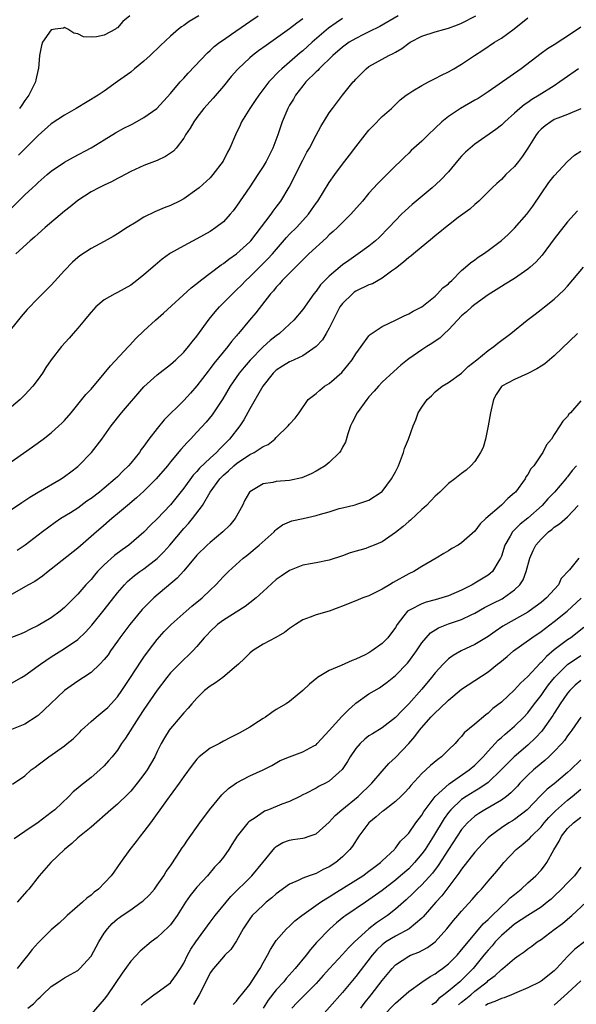
# Model space of a CAD drawing. Units: inches. Extents: x 2535000 to 2538000, y 1542000 to 1545000.
# Drawn here: x 2536666 to 2536750, y 1542418 to 1542566 of the extents above; entities that cross this region are included whole.
import ezdxf

# ---------------------------------------------------------------- set-up
doc = ezdxf.new("R2010")
doc.units = ezdxf.units.IN
doc.header["$MEASUREMENT"] = 0
doc.layers.add('LD25351542_2ft', color=132, linetype='Continuous')

msp = doc.modelspace()

# ---------------------------------------------------------------- linework, layer by layer
at = {"layer": 'LD25351542_2ft'}
for points, elevation in [([(2536715, 1542566.58), (2536714.04, 1542565.96), (2536712.88, 1542565.12), (2536710.44, 1542563), (2536709, 1542561.7), (2536708.61, 1542561.39), (2536707, 1542560), (2536705.82, 1542559), (2536705.39, 1542558.61), (2536705, 1542558.17), (2536704.4, 1542557.6), (2536703.87, 1542557), (2536702.35, 1542555), (2536701.82, 1542554.18), (2536701.01, 1542553), (2536699.76, 1542551), (2536699.53, 1542550.47), (2536698.81, 1542549), (2536697.96, 1542547), (2536697.61, 1542546.39), (2536696.95, 1542545.05), (2536695.41, 1542543), (2536695, 1542542.52), (2536693.33, 1542541), (2536693, 1542540.73), (2536691, 1542539.34), (2536690.35, 1542539), (2536689, 1542538.35), (2536688.03, 1542537.97), (2536686.63, 1542537.37), (2536685, 1542536.55), (2536683.81, 1542535.81), (2536682.47, 1542535), (2536681, 1542534.06), (2536680.34, 1542533.66), (2536679, 1542532.9), (2536677, 1542531.83), (2536675.29, 1542530.71), (2536675, 1542530.49), (2536674.22, 1542529.78), (2536673, 1542528.48), (2536671, 1542526.31), (2536669, 1542524.33), (2536667.37, 1542522.63), (2536666.44, 1542521.56), (2536663.76, 1542518.24)], 8164), ([(2536664.09, 1542499), (2536668.16, 1542501.84), (2536669.75, 1542503), (2536671, 1542503.96), (2536672.16, 1542505), (2536672.58, 1542505.42), (2536673, 1542505.85), (2536674.01, 1542507), (2536676.24, 1542509.76), (2536677, 1542510.58), (2536679, 1542512.91), (2536679.93, 1542514.07), (2536682.68, 1542517), (2536682.83, 1542517.17), (2536683.79, 1542518.21), (2536685, 1542519.4), (2536686.72, 1542521), (2536687.95, 1542522.05), (2536692.13, 1542525.87), (2536693, 1542526.52), (2536693.56, 1542527), (2536696.64, 1542529.36), (2536697, 1542529.57), (2536697.8, 1542530.2), (2536699, 1542531.02), (2536701, 1542532.84), (2536701.15, 1542533), (2536704.2, 1542537), (2536704.53, 1542537.47), (2536705, 1542538.07), (2536705.69, 1542539), (2536706.92, 1542541.08), (2536709, 1542545.19), (2536709.62, 1542546.38), (2536709.99, 1542547), (2536711, 1542548.98), (2536711.71, 1542550.29), (2536713, 1542552.32), (2536713.48, 1542553), (2536715.01, 1542554.99), (2536716.61, 1542557), (2536716.8, 1542557.2), (2536717, 1542557.45), (2536718.55, 1542559), (2536719, 1542559.32), (2536721, 1542560.45), (2536722, 1542561), (2536722.68, 1542561.32), (2536723, 1542561.52), (2536723.96, 1542562.04), (2536725, 1542562.86), (2536725.23, 1542563), (2536727, 1542563.93), (2536729, 1542564.59), (2536730.44, 1542565), (2536731, 1542565.14), (2536732.36, 1542565.64), (2536733, 1542565.91), (2536735.13, 1542567)], 8168), ([(2536723.4, 1542567), (2536720.62, 1542565.39), (2536719, 1542564.57), (2536718.18, 1542564.18), (2536717, 1542563.59), (2536716.02, 1542563), (2536715, 1542562.28), (2536713.52, 1542561), (2536711.47, 1542559), (2536711.26, 1542558.74), (2536711, 1542558.52), (2536709.48, 1542557), (2536709, 1542556.43), (2536707.89, 1542555), (2536707.58, 1542554.42), (2536707, 1542553.48), (2536706.72, 1542553), (2536705.89, 1542551), (2536705.24, 1542549), (2536704.47, 1542547), (2536703.45, 1542545), (2536703, 1542544.23), (2536702.22, 1542543), (2536701, 1542541.15), (2536699, 1542538.21), (2536698.48, 1542537.52), (2536698.04, 1542537), (2536697, 1542535.87), (2536695.88, 1542535), (2536695, 1542534.42), (2536693, 1542533.3), (2536691, 1542532.24), (2536689, 1542531.11), (2536688.84, 1542531), (2536687.77, 1542530.23), (2536686.67, 1542529.33), (2536685, 1542527.85), (2536683.93, 1542527), (2536683, 1542526.31), (2536681, 1542525.2), (2536680.6, 1542525), (2536679, 1542524.06), (2536677.75, 1542523), (2536677.37, 1542522.63), (2536677, 1542522.21), (2536676.46, 1542521.54), (2536675.99, 1542521), (2536675, 1542519.81), (2536674.28, 1542519), (2536673.71, 1542518.29), (2536672.55, 1542517), (2536670.99, 1542515), (2536670.17, 1542513.83), (2536669.67, 1542513), (2536669, 1542512.06), (2536668.21, 1542511), (2536667, 1542509.69), (2536666.3, 1542509), (2536665, 1542507.88)], 8166), ([(2536665, 1542537.95), (2536667, 1542539.92), (2536668.15, 1542541), (2536668.6, 1542541.4), (2536669, 1542541.81), (2536670.37, 1542543), (2536671, 1542543.51), (2536673, 1542544.87), (2536674.36, 1542545.64), (2536677, 1542547.07), (2536679, 1542548.27), (2536680.68, 1542549.32), (2536681.98, 1542550.02), (2536683, 1542550.54), (2536683.32, 1542550.68), (2536685, 1542551.63), (2536686.92, 1542553), (2536689, 1542555.26), (2536690.47, 1542557), (2536691, 1542557.57), (2536691.66, 1542558.34), (2536694.58, 1542561.42), (2536695, 1542561.77), (2536695.63, 1542562.37), (2536696.46, 1542563), (2536697, 1542563.38), (2536698.21, 1542564.21), (2536700.32, 1542565.68), (2536701, 1542566.13), (2536702.28, 1542567)], 8160), ([(2536665, 1542492.4), (2536666.55, 1542493.45), (2536667, 1542493.72), (2536667.75, 1542494.25), (2536669, 1542495), (2536672.48, 1542497), (2536673, 1542497.35), (2536673.94, 1542498.06), (2536675, 1542498.89), (2536675.13, 1542499), (2536677.09, 1542501), (2536678.65, 1542503), (2536679, 1542503.49), (2536680.02, 1542505), (2536681.58, 1542507), (2536685, 1542510.91), (2536687, 1542512.73), (2536689, 1542514.28), (2536689.81, 1542515), (2536691, 1542516.15), (2536691.73, 1542517), (2536692.29, 1542517.71), (2536693, 1542518.56), (2536694.86, 1542521.14), (2536695.76, 1542522.24), (2536696.41, 1542523), (2536698.39, 1542525), (2536699, 1542525.56), (2536699.72, 1542526.28), (2536700.4, 1542527), (2536701, 1542527.55), (2536702.44, 1542529), (2536703.74, 1542530.26), (2536704.43, 1542531), (2536706.53, 1542533.47), (2536707, 1542533.98), (2536708.03, 1542535), (2536709, 1542536.05), (2536709.84, 1542537), (2536710.33, 1542537.67), (2536711, 1542538.66), (2536711.25, 1542539), (2536713, 1542541.79), (2536713.86, 1542543), (2536715, 1542544.56), (2536716.07, 1542545.93), (2536717, 1542547.18), (2536718.41, 1542549), (2536719, 1542549.72), (2536719.62, 1542550.38), (2536721, 1542551.77), (2536722.41, 1542553), (2536723, 1542553.61), (2536723.72, 1542554.28), (2536724.62, 1542555), (2536725, 1542555.28), (2536725.64, 1542555.64), (2536727, 1542556.48), (2536727.97, 1542557), (2536729, 1542557.52), (2536729.96, 1542558.04), (2536731, 1542558.55), (2536731.83, 1542559), (2536733, 1542559.68), (2536734.96, 1542561), (2536736.21, 1542561.79), (2536737.97, 1542563), (2536739, 1542563.62), (2536740.94, 1542565.06), (2536743, 1542566.71)], 8170), ([(2536693.28, 1542567), (2536691.85, 1542566.15), (2536691, 1542565.55), (2536690.66, 1542565.34), (2536690.22, 1542565), (2536689, 1542563.91), (2536687.5, 1542562.5), (2536685.95, 1542561), (2536685, 1542560.14), (2536683.58, 1542559), (2536683, 1542558.51), (2536681, 1542557.06), (2536679, 1542555.63), (2536678.09, 1542555), (2536674.75, 1542553), (2536673, 1542551.99), (2536671, 1542550.67), (2536669, 1542548.91), (2536667, 1542546.91), (2536666.06, 1542545.94)], 8158), ([(2536682.84, 1542567), (2536681.83, 1542566.17), (2536681, 1542565.21), (2536680.85, 1542565.15), (2536680.68, 1542565), (2536679, 1542564.09), (2536677.84, 1542563.84), (2536677, 1542563.8), (2536675.84, 1542563.84), (2536675, 1542564.28), (2536674.38, 1542564.38), (2536673.49, 1542565), (2536673, 1542565.25), (2536672.85, 1542565.15), (2536671.56, 1542565), (2536671, 1542564.87), (2536669.65, 1542563), (2536669.5, 1542562.5), (2536669.21, 1542561), (2536669.05, 1542559.05), (2536669, 1542558.9), (2536668.66, 1542557.34), (2536668.61, 1542557), (2536667.62, 1542555), (2536667, 1542554.2), (2536666.52, 1542553.48), (2536666.17, 1542553)], 8156), ([(2536709, 1542566.55), (2536708.1, 1542565.9), (2536707, 1542565.02), (2536703.46, 1542562.54), (2536702.31, 1542561.69), (2536701.42, 1542561), (2536701, 1542560.63), (2536699.23, 1542559), (2536699.12, 1542558.88), (2536698.18, 1542557.82), (2536697, 1542556.39), (2536695.44, 1542554.56), (2536694.07, 1542553), (2536693, 1542551.64), (2536692.51, 1542551), (2536691.97, 1542550.03), (2536691.3, 1542549), (2536691, 1542548.49), (2536689.85, 1542547), (2536689.44, 1542546.56), (2536689, 1542546.23), (2536688.24, 1542545.76), (2536687, 1542545.14), (2536685, 1542544.39), (2536683, 1542543.46), (2536681.41, 1542542.59), (2536681, 1542542.39), (2536680.09, 1542541.91), (2536679, 1542541.41), (2536678.17, 1542541), (2536677, 1542540.38), (2536675, 1542539.1), (2536673.86, 1542538.14), (2536673, 1542537.48), (2536670.07, 1542535), (2536669, 1542534.04), (2536668.47, 1542533.53), (2536667.82, 1542533), (2536665.62, 1542531)], 8162), ([(2536751, 1542565.29), (2536749, 1542563.93), (2536747.61, 1542563), (2536747.22, 1542562.78), (2536745.99, 1542562.01), (2536745, 1542561.31), (2536741.99, 1542559), (2536737, 1542555.51), (2536735.48, 1542554.52), (2536735, 1542554.23), (2536732.81, 1542553), (2536731, 1542551.78), (2536730.03, 1542551), (2536729, 1542550.01), (2536727.92, 1542549), (2536727, 1542548.08), (2536725.37, 1542546.63), (2536725, 1542546.25), (2536724.35, 1542545.65), (2536723.73, 1542545), (2536723, 1542544.32), (2536721.71, 1542543), (2536721.34, 1542542.66), (2536720.34, 1542541.66), (2536719, 1542540.18), (2536718.01, 1542539), (2536716.27, 1542537), (2536715, 1542535.78), (2536714.25, 1542535), (2536713.6, 1542534.4), (2536713, 1542533.88), (2536712.56, 1542533.44), (2536709.91, 1542531), (2536709, 1542530.13), (2536708.45, 1542529.55), (2536707.88, 1542529), (2536705.9, 1542527), (2536705.49, 1542526.51), (2536705, 1542526.01), (2536704.55, 1542525.45), (2536704.14, 1542525), (2536701.9, 1542522.1), (2536700.96, 1542521), (2536699.3, 1542519), (2536699.15, 1542518.85), (2536699, 1542518.65), (2536698.23, 1542517.77), (2536697.68, 1542517), (2536695.57, 1542514.43), (2536695, 1542513.67), (2536694.69, 1542513.31), (2536693, 1542511.05), (2536692.03, 1542509.97), (2536691, 1542508.84), (2536688.07, 1542505.93), (2536687, 1542504.63), (2536685.74, 1542503), (2536685, 1542501.97), (2536684.57, 1542501.43), (2536684.3, 1542501), (2536683, 1542499.39), (2536682.67, 1542499), (2536681.82, 1542498.18), (2536681, 1542497.32), (2536680.67, 1542497), (2536679, 1542495.59), (2536678.28, 1542495), (2536677, 1542494.03), (2536676.38, 1542493.62), (2536675, 1542492.59), (2536673.88, 1542491.88), (2536672.45, 1542491), (2536671.57, 1542490.43), (2536669.68, 1542489), (2536667.04, 1542486.96), (2536665.82, 1542486.18)], 8172), ([(2536750.67, 1542559), (2536748.51, 1542557.49), (2536747.83, 1542557), (2536747, 1542556.44), (2536744.72, 1542555), (2536743.63, 1542554.37), (2536743, 1542553.91), (2536742.45, 1542553.55), (2536741.78, 1542553), (2536741, 1542552.27), (2536739.55, 1542551), (2536739, 1542550.45), (2536738.19, 1542549.81), (2536735, 1542547.61), (2536734.27, 1542547), (2536733.59, 1542546.41), (2536733, 1542545.8), (2536732.61, 1542545.39), (2536731, 1542543.43), (2536729.83, 1542542.17), (2536728.53, 1542541), (2536725.53, 1542538.47), (2536724.47, 1542537.53), (2536723.92, 1542537), (2536723, 1542536.07), (2536722.01, 1542535), (2536720.52, 1542533.48), (2536719.98, 1542533), (2536719, 1542532.19), (2536717.36, 1542531), (2536717, 1542530.77), (2536715.96, 1542530.04), (2536715, 1542529.35), (2536713, 1542527.64), (2536711.68, 1542526.32), (2536711, 1542525.4), (2536710.67, 1542525), (2536709, 1542522.61), (2536707.65, 1542521), (2536707, 1542520.38), (2536705.48, 1542519), (2536705, 1542518.65), (2536704.09, 1542517.91), (2536703, 1542516.97), (2536701.03, 1542514.97), (2536700.12, 1542513.88), (2536699.41, 1542513), (2536698.04, 1542511), (2536696.91, 1542509.09), (2536695.31, 1542506.69), (2536694.4, 1542505.6), (2536693, 1542504.05), (2536692.01, 1542503), (2536691.51, 1542502.49), (2536690.57, 1542501.43), (2536689, 1542499.56), (2536688.56, 1542499), (2536686.85, 1542497), (2536685, 1542495.17), (2536683.88, 1542494.12), (2536682.53, 1542493), (2536681, 1542491.7), (2536680.13, 1542491), (2536678.47, 1542489.53), (2536677.84, 1542489), (2536675, 1542486.53), (2536671, 1542483.35), (2536670.52, 1542483), (2536669.68, 1542482.32), (2536668.49, 1542481.51), (2536667.57, 1542481), (2536665, 1542479.51)], 8174), ([(2536751, 1542552.96), (2536749, 1542552.08), (2536747.52, 1542551.52), (2536747, 1542551.31), (2536746.47, 1542551), (2536745.61, 1542550.39), (2536745, 1542549.86), (2536744.58, 1542549.42), (2536744.26, 1542549), (2536743.01, 1542546.99), (2536742.22, 1542545.78), (2536741.59, 1542545), (2536741, 1542544.23), (2536739.7, 1542543), (2536739, 1542542.26), (2536738.33, 1542541.67), (2536737.6, 1542541), (2536737, 1542540.42), (2536735.61, 1542539), (2536735.29, 1542538.71), (2536735, 1542538.49), (2536734.23, 1542537.77), (2536732.5, 1542536.5), (2536731, 1542535.36), (2536730.54, 1542535), (2536729.71, 1542534.29), (2536729, 1542533.77), (2536728.59, 1542533.41), (2536725.71, 1542531), (2536725.34, 1542530.66), (2536725, 1542530.46), (2536724.23, 1542529.77), (2536723, 1542528.83), (2536722.38, 1542528.38), (2536721, 1542527.34), (2536719.51, 1542526.49), (2536719, 1542526.33), (2536717, 1542525.36), (2536716.78, 1542525.22), (2536716.52, 1542525), (2536715, 1542523.53), (2536714.6, 1542523), (2536713.57, 1542521), (2536713, 1542519.78), (2536712.54, 1542519), (2536711.96, 1542518.04), (2536711, 1542517), (2536709, 1542515.62), (2536707.71, 1542515), (2536707.22, 1542514.78), (2536707, 1542514.7), (2536705.95, 1542514.05), (2536705, 1542513.45), (2536704.52, 1542513), (2536702.95, 1542511), (2536701, 1542507.59), (2536700.09, 1542505.91), (2536699.49, 1542505), (2536697.94, 1542503), (2536697.45, 1542502.55), (2536697, 1542502.08), (2536696.44, 1542501.56), (2536695.95, 1542501), (2536695, 1542500.14), (2536693.4, 1542498.6), (2536693, 1542498.11), (2536692.44, 1542497.56), (2536691, 1542495.58), (2536689, 1542493.1), (2536687, 1542490.98), (2536686, 1542490), (2536685, 1542488.94), (2536682.73, 1542487), (2536681.72, 1542486.28), (2536680.56, 1542485.44), (2536679, 1542484.02), (2536677.99, 1542483), (2536677.53, 1542482.47), (2536677, 1542481.82), (2536676.6, 1542481.4), (2536676.23, 1542481), (2536675, 1542479.58), (2536673.71, 1542478.29), (2536673, 1542477.56), (2536672.32, 1542477), (2536671, 1542476.02), (2536669, 1542474.82), (2536667.76, 1542474.24), (2536667, 1542473.83), (2536666.43, 1542473.57), (2536664.98, 1542473.02)], 8176), ([(2536665, 1542466.1), (2536666.48, 1542467), (2536667, 1542467.3), (2536669, 1542468.72), (2536669.37, 1542469), (2536671, 1542470.1), (2536673, 1542471.37), (2536675, 1542472.75), (2536676.17, 1542473.83), (2536677.12, 1542474.88), (2536679, 1542477.19), (2536681, 1542479.79), (2536682.04, 1542481), (2536682.51, 1542481.49), (2536683.59, 1542482.41), (2536684.39, 1542483), (2536685, 1542483.42), (2536687, 1542484.97), (2536688.02, 1542485.98), (2536688.92, 1542487), (2536691, 1542489.5), (2536691.72, 1542490.28), (2536692.32, 1542491), (2536693.84, 1542493), (2536694.98, 1542495), (2536696.44, 1542497), (2536697, 1542497.55), (2536697.79, 1542498.21), (2536698.59, 1542499), (2536699, 1542499.35), (2536701, 1542500.69), (2536701.65, 1542501), (2536703, 1542501.88), (2536703.79, 1542502.21), (2536704.77, 1542503), (2536705, 1542503.26), (2536706.81, 1542505), (2536707, 1542505.26), (2536707.83, 1542506.17), (2536708.44, 1542507), (2536709.81, 1542509), (2536711, 1542509.93), (2536711.57, 1542510.43), (2536712.3, 1542511), (2536713, 1542511.41), (2536714.92, 1542513.08), (2536715.82, 1542514.17), (2536716.44, 1542515), (2536717, 1542515.9), (2536717.84, 1542517), (2536719, 1542518.62), (2536719.18, 1542518.82), (2536721, 1542520.06), (2536723, 1542521), (2536724.34, 1542521.66), (2536725, 1542521.95), (2536725.66, 1542522.34), (2536727, 1542522.99), (2536729, 1542524.64), (2536729.37, 1542525), (2536730.14, 1542525.86), (2536731, 1542526.51), (2536731.24, 1542526.76), (2536731.5, 1542527), (2536733, 1542528.48), (2536733.6, 1542529), (2536734.32, 1542529.68), (2536735, 1542530.14), (2536735.5, 1542530.5), (2536736.28, 1542531), (2536737, 1542531.52), (2536739, 1542533.03), (2536740.03, 1542533.97), (2536741, 1542534.88), (2536742.87, 1542537), (2536743.76, 1542538.24), (2536745, 1542540.09), (2536746.2, 1542541.8), (2536747, 1542542.81), (2536749, 1542544.97), (2536750.06, 1542545.94), (2536751, 1542546.54)], 8178), ([(2536750.5, 1542537.5), (2536749, 1542535.85), (2536747, 1542533.27), (2536745.16, 1542530.84), (2536744.23, 1542529.77), (2536743.38, 1542529), (2536743, 1542528.69), (2536741, 1542527.31), (2536739.58, 1542526.42), (2536739, 1542526.08), (2536737, 1542524.83), (2536735, 1542523.39), (2536734.54, 1542523), (2536733.74, 1542522.26), (2536733, 1542521.65), (2536732.37, 1542521), (2536731, 1542519.55), (2536730.43, 1542519), (2536729.72, 1542518.28), (2536729, 1542517.81), (2536728.52, 1542517.48), (2536727.75, 1542517), (2536727, 1542516.51), (2536725, 1542515.15), (2536724.8, 1542515), (2536723.82, 1542514.18), (2536722.75, 1542513.25), (2536721, 1542511.61), (2536720.42, 1542511), (2536719.76, 1542510.24), (2536719, 1542509.39), (2536718.68, 1542509), (2536717.22, 1542507), (2536716.47, 1542505.53), (2536716.23, 1542505), (2536715.8, 1542503.8), (2536715.44, 1542502.56), (2536715, 1542501.78), (2536714.74, 1542501.26), (2536714.53, 1542501), (2536713, 1542499.47), (2536712.37, 1542499), (2536711.54, 1542498.46), (2536711, 1542498.15), (2536710.24, 1542497.76), (2536708.85, 1542497.15), (2536707, 1542496.75), (2536705, 1542496.6), (2536704.48, 1542496.48), (2536703, 1542496.28), (2536701, 1542495.05), (2536700.96, 1542495), (2536700.23, 1542493.77), (2536699.88, 1542493), (2536698.8, 1542491), (2536697.97, 1542490.03), (2536696.91, 1542489), (2536695, 1542487.41), (2536694.56, 1542487), (2536693, 1542485.45), (2536691, 1542483.1), (2536690.01, 1542481.99), (2536686.49, 1542479), (2536684.74, 1542477.26), (2536682.84, 1542475), (2536681.35, 1542473), (2536681, 1542472.48), (2536679.95, 1542471), (2536679.57, 1542470.43), (2536679, 1542469.68), (2536678.35, 1542469), (2536677, 1542467.73), (2536675.87, 1542467), (2536675, 1542466.41), (2536673.01, 1542465), (2536670.89, 1542463), (2536669, 1542461.24), (2536668.87, 1542461.13), (2536667, 1542459.93), (2536665, 1542459.1)], 8180), ([(2536665.16, 1542450.84), (2536667, 1542452.13), (2536667.98, 1542453), (2536668.55, 1542453.45), (2536669, 1542453.76), (2536670.6, 1542455), (2536673, 1542456.67), (2536673.4, 1542457), (2536674.28, 1542457.72), (2536675.29, 1542458.71), (2536675.56, 1542459), (2536677, 1542460.33), (2536677.76, 1542461), (2536679, 1542462), (2536679.53, 1542462.47), (2536680.03, 1542463), (2536681, 1542464.07), (2536681.66, 1542465), (2536682.99, 1542467), (2536684.57, 1542469.43), (2536685, 1542470.04), (2536685.69, 1542471), (2536687, 1542472.75), (2536688.06, 1542473.94), (2536689.1, 1542475), (2536691.36, 1542477), (2536692.25, 1542477.75), (2536693.77, 1542479), (2536695, 1542480.2), (2536695.85, 1542481), (2536697, 1542482.25), (2536697.75, 1542483), (2536699.99, 1542485), (2536700.56, 1542485.44), (2536702.43, 1542487), (2536704.65, 1542489), (2536704.82, 1542489.18), (2536705, 1542489.35), (2536705.94, 1542490.06), (2536707, 1542490.53), (2536707.34, 1542490.66), (2536709.04, 1542491.04), (2536711, 1542491.45), (2536711.67, 1542491.67), (2536713, 1542492.04), (2536714.52, 1542492.52), (2536715, 1542492.64), (2536716.92, 1542493.08), (2536717.18, 1542493.18), (2536719, 1542493.79), (2536720.86, 1542495), (2536721, 1542495.12), (2536722.4, 1542497), (2536723, 1542498.08), (2536723.44, 1542499), (2536723.78, 1542499.78), (2536724.24, 1542501), (2536724.38, 1542501.62), (2536724.97, 1542503), (2536725.66, 1542505), (2536726.06, 1542505.94), (2536726.42, 1542507), (2536727, 1542507.87), (2536727.79, 1542509), (2536728.44, 1542509.56), (2536729, 1542510.14), (2536730.08, 1542511), (2536731, 1542511.55), (2536733, 1542513), (2536734, 1542514), (2536735.29, 1542515), (2536737, 1542516.43), (2536737.88, 1542517), (2536738.48, 1542517.52), (2536740.44, 1542519), (2536742.91, 1542521), (2536744.09, 1542521.91), (2536745, 1542522.6), (2536745.5, 1542523), (2536747, 1542524.16), (2536748.46, 1542525.54), (2536749, 1542526.14), (2536751.42, 1542529)], 8182), ([(2536750.53, 1542519), (2536747, 1542515.62), (2536745.59, 1542514.41), (2536745, 1542514.05), (2536744.38, 1542513.62), (2536743, 1542512.92), (2536741, 1542512.03), (2536739.07, 1542511), (2536739.03, 1542510.97), (2536738.22, 1542509.78), (2536737.81, 1542509), (2536737.35, 1542507), (2536737.03, 1542505), (2536736.62, 1542503), (2536736.25, 1542501.75), (2536735.87, 1542501), (2536735, 1542499.63), (2536734.41, 1542499), (2536733.67, 1542498.33), (2536733, 1542497.83), (2536731.99, 1542497), (2536731, 1542496.29), (2536729.71, 1542495), (2536729, 1542494.39), (2536727.71, 1542493), (2536727, 1542492.37), (2536725.25, 1542490.75), (2536725, 1542490.55), (2536724.17, 1542489.83), (2536723, 1542488.88), (2536721, 1542487.5), (2536719.77, 1542487), (2536719, 1542486.67), (2536718.5, 1542486.5), (2536716.18, 1542485.82), (2536715, 1542485.38), (2536713, 1542484.7), (2536711, 1542484.3), (2536710.16, 1542484.16), (2536709, 1542483.94), (2536707, 1542483.16), (2536705.71, 1542482.29), (2536705, 1542481.78), (2536703, 1542479.98), (2536701.94, 1542479), (2536701, 1542478.26), (2536700.29, 1542477.71), (2536697, 1542475.67), (2536696.11, 1542475), (2536695, 1542473.93), (2536694.55, 1542473.45), (2536694.12, 1542473), (2536693, 1542471.69), (2536692.36, 1542471), (2536691.69, 1542470.31), (2536691, 1542469.71), (2536689, 1542467.67), (2536688.44, 1542467), (2536687, 1542465.07), (2536685, 1542462.15), (2536684.24, 1542461), (2536682.19, 1542457.81), (2536681.63, 1542457), (2536681, 1542456.02), (2536680.2, 1542455), (2536679.64, 1542454.36), (2536679, 1542453.65), (2536678.34, 1542453), (2536677, 1542451.86), (2536675.39, 1542450.61), (2536675, 1542450.25), (2536674.3, 1542449.7), (2536673.64, 1542449), (2536671.52, 1542447), (2536671, 1542446.56), (2536669, 1542445.04), (2536667, 1542443.71), (2536665.39, 1542442.61)], 8184), ([(2536751, 1542508.78), (2536749.44, 1542507), (2536749.22, 1542506.78), (2536749, 1542506.42), (2536748.29, 1542505.71), (2536747.86, 1542505), (2536747, 1542503.72), (2536746.57, 1542503), (2536745.83, 1542502.17), (2536745.26, 1542501), (2536745, 1542500.66), (2536743.89, 1542499), (2536743.47, 1542498.53), (2536743, 1542497.69), (2536742.71, 1542497.29), (2536742.58, 1542497), (2536741.12, 1542495), (2536741, 1542494.88), (2536739.98, 1542494.02), (2536739, 1542493.05), (2536736.65, 1542491), (2536735.8, 1542490.2), (2536735, 1542489.1), (2536733, 1542487.33), (2536732.46, 1542487), (2536731.52, 1542486.48), (2536731, 1542486.12), (2536730.29, 1542485.71), (2536729.13, 1542485), (2536727, 1542483.77), (2536725.8, 1542483), (2536725, 1542482.64), (2536722.65, 1542481.35), (2536722.12, 1542481), (2536721, 1542480.32), (2536719, 1542479.32), (2536718.09, 1542479), (2536717, 1542478.57), (2536715.88, 1542478.12), (2536715, 1542477.74), (2536714.44, 1542477.56), (2536713, 1542477), (2536711, 1542476.45), (2536710.09, 1542476.09), (2536709, 1542475.7), (2536707.9, 1542475), (2536707, 1542474.39), (2536706.23, 1542473.77), (2536704.95, 1542473.05), (2536703, 1542472.02), (2536701.41, 1542471), (2536701, 1542470.68), (2536700.17, 1542469.83), (2536699.3, 1542469), (2536699, 1542468.73), (2536696.91, 1542467), (2536695.83, 1542466.17), (2536695, 1542465.66), (2536694.17, 1542465), (2536693, 1542463.87), (2536692.23, 1542463), (2536691.67, 1542462.33), (2536691, 1542461.62), (2536690.73, 1542461.27), (2536690.49, 1542461), (2536689, 1542459.25), (2536688.82, 1542459), (2536688.12, 1542457.88), (2536687.61, 1542457), (2536687, 1542455.78), (2536686.64, 1542455), (2536685.48, 1542453), (2536685, 1542452.33), (2536683.97, 1542451), (2536683, 1542449.82), (2536682.6, 1542449.4), (2536681, 1542447.85), (2536679.98, 1542447), (2536677, 1542444.37), (2536675, 1542442.73), (2536674.11, 1542441.89), (2536673.01, 1542441), (2536670.93, 1542439), (2536669.17, 1542437), (2536667.59, 1542435), (2536667.31, 1542434.69), (2536665.86, 1542433)], 8186), ([(2536750.38, 1542499), (2536749.71, 1542498.29), (2536749, 1542497.31), (2536748.84, 1542497.16), (2536748.73, 1542497), (2536747.02, 1542494.98), (2536746.03, 1542493.97), (2536745.16, 1542493), (2536743, 1542491.07), (2536741.85, 1542490.15), (2536741, 1542489.31), (2536740.84, 1542489.17), (2536740.7, 1542489), (2536740.35, 1542488.35), (2536739.55, 1542487), (2536739, 1542485.3), (2536738.88, 1542485), (2536738.64, 1542484.64), (2536737.64, 1542483), (2536737.32, 1542482.68), (2536737, 1542482.46), (2536735, 1542481.24), (2536734.84, 1542481.16), (2536734.6, 1542481), (2536733, 1542480.19), (2536731, 1542479.32), (2536730.01, 1542479), (2536729, 1542478.71), (2536727.63, 1542478.37), (2536727, 1542478.14), (2536725.23, 1542477.23), (2536724.92, 1542477.08), (2536724.83, 1542477), (2536724.29, 1542476.29), (2536723.26, 1542475), (2536723, 1542474.56), (2536721.84, 1542473), (2536721, 1542472.13), (2536719.44, 1542471), (2536719, 1542470.72), (2536718.41, 1542470.41), (2536717, 1542469.73), (2536716.46, 1542469.54), (2536714.8, 1542468.8), (2536713, 1542468.05), (2536711.24, 1542467), (2536711.1, 1542466.9), (2536710.02, 1542465.98), (2536709, 1542465), (2536707, 1542463.37), (2536706.49, 1542463), (2536705, 1542462.12), (2536704.32, 1542461.68), (2536703.37, 1542461), (2536703, 1542460.78), (2536702.33, 1542460.33), (2536701, 1542459.48), (2536700.21, 1542459), (2536699.41, 1542458.59), (2536699, 1542458.35), (2536698.09, 1542457.91), (2536697, 1542457.34), (2536696.4, 1542457), (2536695, 1542456.28), (2536693.36, 1542455), (2536693, 1542454.66), (2536692.26, 1542453.74), (2536691, 1542452), (2536690.32, 1542451), (2536688.41, 1542448.41), (2536685.97, 1542445), (2536685, 1542443.7), (2536684.42, 1542443), (2536683.82, 1542442.18), (2536682.85, 1542441), (2536681.45, 1542439), (2536681, 1542438.34), (2536680.43, 1542437.57), (2536680.04, 1542437), (2536678.14, 1542435), (2536677.48, 1542434.52), (2536677, 1542434.09), (2536676.38, 1542433.62), (2536675.73, 1542433), (2536673.42, 1542431), (2536673.21, 1542430.79), (2536672.17, 1542429.83), (2536671, 1542428.85), (2536669, 1542426.87), (2536668.12, 1542425.88), (2536667.46, 1542425), (2536667, 1542424.45), (2536665.85, 1542423)], 8188), ([(2536667.45, 1542417), (2536668.33, 1542417.67), (2536669, 1542418.4), (2536669.34, 1542418.66), (2536669.65, 1542419), (2536671, 1542420.25), (2536672.09, 1542421), (2536673, 1542421.57), (2536673.92, 1542422.08), (2536675, 1542422.71), (2536675.16, 1542422.84), (2536675.31, 1542423), (2536677, 1542424.85), (2536678.18, 1542427), (2536679, 1542428.33), (2536679.47, 1542429), (2536680.2, 1542429.8), (2536681, 1542430.48), (2536681.3, 1542430.7), (2536681.71, 1542431), (2536683, 1542431.86), (2536684.6, 1542433), (2536684.82, 1542433.18), (2536685.85, 1542434.15), (2536686.57, 1542435), (2536687, 1542435.57), (2536687.98, 1542437), (2536688.36, 1542437.64), (2536689, 1542438.53), (2536689.97, 1542439.97), (2536690.78, 1542441.22), (2536691, 1542441.52), (2536691.59, 1542442.41), (2536693.44, 1542445), (2536694.89, 1542447), (2536696.77, 1542449.23), (2536697.79, 1542450.21), (2536699, 1542451.08), (2536701, 1542452.12), (2536703, 1542453.02), (2536704.3, 1542453.7), (2536705.59, 1542454.41), (2536707, 1542455), (2536709, 1542455.75), (2536710.65, 1542456.65), (2536711, 1542456.82), (2536711.19, 1542457), (2536713, 1542458.95), (2536714.91, 1542461.09), (2536715, 1542461.17), (2536715.89, 1542462.11), (2536716.89, 1542463), (2536717, 1542463.09), (2536719, 1542464.49), (2536720.57, 1542465.43), (2536721, 1542465.72), (2536721.73, 1542466.27), (2536723, 1542467.27), (2536724.83, 1542469.17), (2536725, 1542469.38), (2536726.18, 1542471), (2536727, 1542472.23), (2536727.64, 1542473), (2536728.29, 1542473.71), (2536729.5, 1542474.5), (2536731, 1542475.1), (2536733, 1542475.75), (2536734.44, 1542476.44), (2536735, 1542476.69), (2536736.46, 1542477.54), (2536737.77, 1542478.23), (2536739.11, 1542478.89), (2536739.31, 1542479), (2536741, 1542480.21), (2536741.8, 1542481), (2536742.28, 1542481.72), (2536742.77, 1542483), (2536743.32, 1542485), (2536743.83, 1542486.17), (2536744.23, 1542487), (2536745, 1542487.89), (2536746.15, 1542489), (2536746.63, 1542489.37), (2536747, 1542489.7), (2536747.81, 1542490.19), (2536749, 1542491.25), (2536750.62, 1542493)], 8190), ([(2536750.73, 1542485), (2536749.28, 1542483.28), (2536748.06, 1542481.94), (2536747.63, 1542481), (2536745.81, 1542479), (2536745, 1542478.33), (2536743.21, 1542477), (2536743, 1542476.86), (2536739.66, 1542475), (2536739.25, 1542474.75), (2536738.05, 1542473.95), (2536737, 1542473.2), (2536735, 1542471.99), (2536732.92, 1542471), (2536731.7, 1542470.3), (2536731, 1542469.78), (2536730.19, 1542469), (2536729, 1542467.69), (2536728.47, 1542467), (2536727, 1542465.22), (2536725.03, 1542463), (2536724, 1542462), (2536723, 1542460.94), (2536721, 1542459.39), (2536719.51, 1542458.49), (2536719, 1542458.14), (2536718.35, 1542457.65), (2536717.65, 1542457), (2536717, 1542456.27), (2536716.15, 1542455), (2536715.74, 1542454.26), (2536714.94, 1542453.06), (2536713, 1542451.3), (2536712.41, 1542451), (2536711.45, 1542450.55), (2536711, 1542450.26), (2536709.46, 1542449.46), (2536709, 1542449.24), (2536708.56, 1542449), (2536707, 1542448.25), (2536705.84, 1542447.84), (2536703.83, 1542447), (2536703.23, 1542446.77), (2536703, 1542446.64), (2536701.78, 1542445.78), (2536701, 1542445.28), (2536700.84, 1542445.16), (2536700.69, 1542445), (2536699.07, 1542443), (2536698.28, 1542441.72), (2536697.82, 1542441), (2536697, 1542439.83), (2536696.35, 1542439), (2536695.68, 1542438.32), (2536694.6, 1542437), (2536693, 1542435.29), (2536691.98, 1542434.02), (2536691.28, 1542433), (2536690.02, 1542431), (2536689, 1542429.59), (2536688.72, 1542429.28), (2536687, 1542427.69), (2536686.1, 1542427), (2536684.41, 1542425.59), (2536683, 1542424.08), (2536681.71, 1542422.29), (2536679.5, 1542419), (2536679, 1542418.34), (2536677, 1542416.1)], 8192), ([(2536684.56, 1542417.44), (2536685, 1542417.85), (2536685.63, 1542418.37), (2536686.51, 1542419), (2536687, 1542419.38), (2536689, 1542420.85), (2536689.13, 1542421), (2536689.91, 1542422.09), (2536690.51, 1542423), (2536691, 1542423.79), (2536691.58, 1542425), (2536692.08, 1542425.92), (2536692.82, 1542427), (2536695, 1542429.99), (2536695.75, 1542431), (2536697.4, 1542433), (2536698.14, 1542433.86), (2536701.3, 1542437), (2536702.98, 1542439), (2536704.77, 1542441.23), (2536705, 1542441.45), (2536705.97, 1542442.03), (2536707, 1542442.41), (2536707.49, 1542442.51), (2536709, 1542442.7), (2536709.24, 1542442.76), (2536709.96, 1542443), (2536711, 1542443.36), (2536713, 1542445.1), (2536713.9, 1542446.1), (2536714.91, 1542447), (2536717.36, 1542449), (2536719.45, 1542451), (2536721, 1542452.81), (2536722.02, 1542453.98), (2536723, 1542454.89), (2536725, 1542456.99), (2536725.95, 1542458.05), (2536726.63, 1542459), (2536728.37, 1542461), (2536729, 1542461.66), (2536729.72, 1542462.28), (2536731, 1542463.57), (2536733, 1542465.22), (2536737, 1542467.86), (2536738.44, 1542469), (2536738.77, 1542469.23), (2536739.86, 1542470.14), (2536740.83, 1542471), (2536743.6, 1542473), (2536745, 1542473.92), (2536747, 1542475.43), (2536748.97, 1542477), (2536751.05, 1542478.95)], 8194), ([(2536751.48, 1542474.52), (2536749.48, 1542473), (2536749, 1542472.68), (2536747, 1542471.15), (2536745.82, 1542470.18), (2536745, 1542469.25), (2536744.86, 1542469.14), (2536743, 1542467.14), (2536741.89, 1542466.11), (2536741, 1542465.11), (2536739, 1542463.26), (2536737.73, 1542462.27), (2536737, 1542461.58), (2536736.65, 1542461.35), (2536735, 1542459.91), (2536733.4, 1542458.6), (2536733, 1542458.06), (2536732.46, 1542457.54), (2536732, 1542457), (2536731, 1542456.03), (2536729.97, 1542455), (2536729.39, 1542454.61), (2536728.31, 1542453.69), (2536727.6, 1542453), (2536727, 1542452.46), (2536725.33, 1542450.67), (2536725, 1542450.26), (2536724.4, 1542449.6), (2536723.8, 1542449), (2536723, 1542448.24), (2536721.39, 1542447), (2536721.18, 1542446.82), (2536721, 1542446.7), (2536720.1, 1542445.9), (2536718.97, 1542445), (2536717.45, 1542443), (2536716.5, 1542441.5), (2536716.13, 1542441), (2536715, 1542439.86), (2536714.01, 1542439), (2536713, 1542438.35), (2536712.06, 1542437.94), (2536711, 1542437.36), (2536709.94, 1542437), (2536709, 1542436.66), (2536708.31, 1542436.31), (2536707, 1542435.73), (2536705, 1542434.27), (2536704.32, 1542433.68), (2536703.48, 1542433), (2536703, 1542432.58), (2536701.37, 1542431), (2536701, 1542430.5), (2536700, 1542429), (2536699, 1542427.17), (2536698.13, 1542425.87), (2536697.24, 1542425), (2536697, 1542424.74), (2536695.51, 1542423), (2536695, 1542422.32), (2536694.35, 1542421), (2536693.32, 1542419), (2536692.47, 1542417.53)], 8196), ([(2536698.46, 1542417.54), (2536699, 1542418.07), (2536699.38, 1542418.62), (2536699.72, 1542419), (2536701, 1542420.57), (2536701.81, 1542421.81), (2536702.54, 1542423), (2536703, 1542423.83), (2536703.69, 1542425), (2536704.13, 1542425.87), (2536705, 1542427.21), (2536706.56, 1542429), (2536707, 1542429.39), (2536707.82, 1542430.18), (2536708.86, 1542431), (2536711.67, 1542433), (2536712.46, 1542433.54), (2536713, 1542433.83), (2536713.71, 1542434.29), (2536717, 1542436.32), (2536718.06, 1542437), (2536719, 1542437.69), (2536719.73, 1542438.27), (2536720.73, 1542439), (2536721, 1542439.27), (2536722.85, 1542441), (2536722.91, 1542441.09), (2536723, 1542441.17), (2536723.76, 1542442.24), (2536724.57, 1542443), (2536725, 1542443.45), (2536726.08, 1542445), (2536727, 1542446.19), (2536727.3, 1542446.7), (2536727.5, 1542447), (2536729.02, 1542449), (2536731.11, 1542450.89), (2536734.15, 1542453), (2536735, 1542453.75), (2536736.24, 1542455), (2536737, 1542455.84), (2536738.08, 1542457), (2536738.51, 1542457.49), (2536739, 1542457.9), (2536739.57, 1542458.43), (2536740.28, 1542459), (2536741, 1542459.63), (2536742.4, 1542461), (2536743, 1542461.65), (2536744.03, 1542463), (2536745, 1542464.25), (2536745.51, 1542465), (2536746.14, 1542465.86), (2536747.04, 1542466.96), (2536749, 1542468.94), (2536751, 1542470.29)], 8198), ([(2536751, 1542466.55), (2536750.18, 1542465.82), (2536749.33, 1542465), (2536749, 1542464.61), (2536747.9, 1542463), (2536747.56, 1542462.44), (2536747, 1542461.6), (2536746.77, 1542461.23), (2536745.2, 1542459), (2536745.12, 1542458.88), (2536744.16, 1542457.84), (2536743, 1542456.75), (2536740.93, 1542455), (2536739.96, 1542454.04), (2536738.98, 1542453), (2536737, 1542451.12), (2536735.77, 1542450.23), (2536735, 1542449.82), (2536733.68, 1542449), (2536733, 1542448.54), (2536731.35, 1542447), (2536731, 1542446.56), (2536730.35, 1542445.65), (2536728.76, 1542443), (2536727.48, 1542441), (2536727, 1542440.32), (2536725.9, 1542439), (2536725, 1542438.08), (2536723.77, 1542437), (2536723, 1542436.36), (2536721, 1542434.8), (2536719, 1542433.36), (2536718.45, 1542433), (2536715.52, 1542431), (2536715.22, 1542430.78), (2536714.11, 1542429.89), (2536713.07, 1542429), (2536711.08, 1542426.92), (2536710.14, 1542425.85), (2536709.51, 1542425), (2536707.87, 1542423), (2536706.5, 1542421.5), (2536706.12, 1542421), (2536705, 1542419.79), (2536703.79, 1542418.21), (2536702.99, 1542417.01)], 8200), ([(2536751.01, 1542461), (2536749.63, 1542459), (2536749.37, 1542458.63), (2536749, 1542458.17), (2536748.53, 1542457.47), (2536748.12, 1542457), (2536747, 1542455.79), (2536746.2, 1542455), (2536745.57, 1542454.43), (2536745, 1542453.98), (2536743.85, 1542453), (2536743, 1542452.24), (2536741.81, 1542451), (2536741.43, 1542450.57), (2536740.45, 1542449.55), (2536739.77, 1542449), (2536739, 1542448.42), (2536736.53, 1542447), (2536735.58, 1542446.42), (2536735, 1542446.01), (2536733.88, 1542445), (2536733, 1542443.98), (2536731, 1542440.97), (2536729.46, 1542438.54), (2536728.6, 1542437.4), (2536727, 1542435.64), (2536726.3, 1542435), (2536725.65, 1542434.35), (2536724.61, 1542433.39), (2536723, 1542431.97), (2536721.78, 1542431), (2536720.12, 1542429.88), (2536719, 1542429), (2536716.81, 1542427), (2536715.89, 1542426.11), (2536715, 1542425.13), (2536713.02, 1542423), (2536712.07, 1542421.93), (2536711, 1542420.74), (2536709, 1542418.71), (2536708.17, 1542417.83), (2536707.32, 1542417)], 8202), ([(2536751, 1542454.52), (2536749.43, 1542453), (2536749, 1542452.62), (2536747, 1542450.9), (2536745.92, 1542450.08), (2536744.9, 1542449.1), (2536742.89, 1542447), (2536741, 1542445.52), (2536740.68, 1542445.32), (2536740.14, 1542445), (2536739, 1542444.25), (2536737.3, 1542443), (2536737, 1542442.72), (2536736.15, 1542441.85), (2536735, 1542440.56), (2536733, 1542438.01), (2536732.6, 1542437.4), (2536730.01, 1542433.99), (2536729.08, 1542433), (2536727.2, 1542430.8), (2536727, 1542430.6), (2536725.08, 1542429), (2536723, 1542427.9), (2536721.57, 1542427), (2536721.24, 1542426.76), (2536721, 1542426.57), (2536720.2, 1542425.8), (2536719.48, 1542425), (2536717, 1542421.76), (2536715, 1542419.38), (2536711.09, 1542414.91)], 8204), ([(2536717.76, 1542417), (2536718.28, 1542417.72), (2536719.31, 1542419), (2536721, 1542421.19), (2536722.51, 1542423), (2536723, 1542423.53), (2536725, 1542424.87), (2536725.28, 1542425), (2536726.52, 1542425.48), (2536727.83, 1542426.17), (2536729, 1542427.04), (2536730.75, 1542429), (2536731.76, 1542430.24), (2536732.44, 1542431), (2536733, 1542431.65), (2536734.6, 1542433.4), (2536735.5, 1542434.5), (2536735.99, 1542435), (2536737, 1542436.2), (2536738.31, 1542437.69), (2536739, 1542438.55), (2536739.38, 1542439), (2536741.26, 1542441), (2536742.23, 1542441.77), (2536743, 1542442.43), (2536743.3, 1542442.7), (2536743.54, 1542443), (2536745, 1542444.39), (2536745.49, 1542445), (2536746.19, 1542445.81), (2536747.19, 1542446.81), (2536749, 1542448.42), (2536749.72, 1542449), (2536751, 1542450.1)], 8206), ([(2536721, 1542415.67), (2536723, 1542417.77), (2536725, 1542419.52), (2536727, 1542420.93), (2536728.23, 1542421.77), (2536729, 1542422.18), (2536729.46, 1542422.54), (2536730.13, 1542423), (2536731, 1542423.68), (2536732.32, 1542425), (2536733, 1542425.79), (2536733.51, 1542426.49), (2536736.26, 1542429.74), (2536737, 1542430.41), (2536737.29, 1542430.71), (2536739, 1542432.38), (2536739.73, 1542433), (2536740.35, 1542433.65), (2536741, 1542434.19), (2536742.02, 1542435), (2536743, 1542435.92), (2536744.21, 1542437), (2536745, 1542437.88), (2536745.5, 1542438.5), (2536745.85, 1542439), (2536746.92, 1542440.92), (2536747.74, 1542442.26), (2536748.1, 1542443), (2536749, 1542444.13), (2536749.9, 1542445), (2536751, 1542445.87)], 8208), ([(2536751, 1542438.33), (2536750.03, 1542437), (2536749, 1542435.96), (2536748.11, 1542435), (2536747, 1542433.94), (2536746.51, 1542433.49), (2536745.92, 1542433), (2536745, 1542432.27), (2536743.01, 1542431.01), (2536741, 1542429.7), (2536740.17, 1542429), (2536739, 1542427.97), (2536738.09, 1542427), (2536737.59, 1542426.41), (2536737, 1542425.78), (2536736.65, 1542425.35), (2536736.38, 1542425), (2536734.73, 1542423), (2536733, 1542421.24), (2536732.74, 1542421), (2536731, 1542419.54), (2536730.31, 1542419), (2536729.56, 1542418.44), (2536729, 1542417.82), (2536728.52, 1542417.48)], 8210), ([(2536732.51, 1542417.49), (2536733, 1542417.88), (2536733.61, 1542418.39), (2536734.39, 1542419), (2536735, 1542419.54), (2536736.85, 1542421), (2536737, 1542421.16), (2536738.06, 1542421.94), (2536739, 1542422.85), (2536739.23, 1542423), (2536741, 1542424.48), (2536741.71, 1542425), (2536742.47, 1542425.53), (2536743, 1542425.95), (2536743.62, 1542426.38), (2536744.41, 1542427), (2536745, 1542427.37), (2536747, 1542428.87), (2536748.22, 1542429.78), (2536749, 1542430.47), (2536749.64, 1542431), (2536751.84, 1542433)], 8212), ([(2536751.56, 1542427), (2536750.1, 1542425.9), (2536749, 1542424.8), (2536747.36, 1542423), (2536747, 1542422.64), (2536745, 1542421.08), (2536744.87, 1542421), (2536743, 1542420.05), (2536741.36, 1542419.36), (2536740.54, 1542419), (2536739.44, 1542418.56), (2536739, 1542418.48), (2536738.02, 1542417.98), (2536737, 1542417.66), (2536736.61, 1542417.39)], 8214), ([(2536751, 1542421.14), (2536749, 1542419.27), (2536747, 1542417.46)], 8216)]:
    msp.add_lwpolyline(points, dxfattribs=dict(at, elevation=elevation))

doc.saveas('drawing.dxf')
